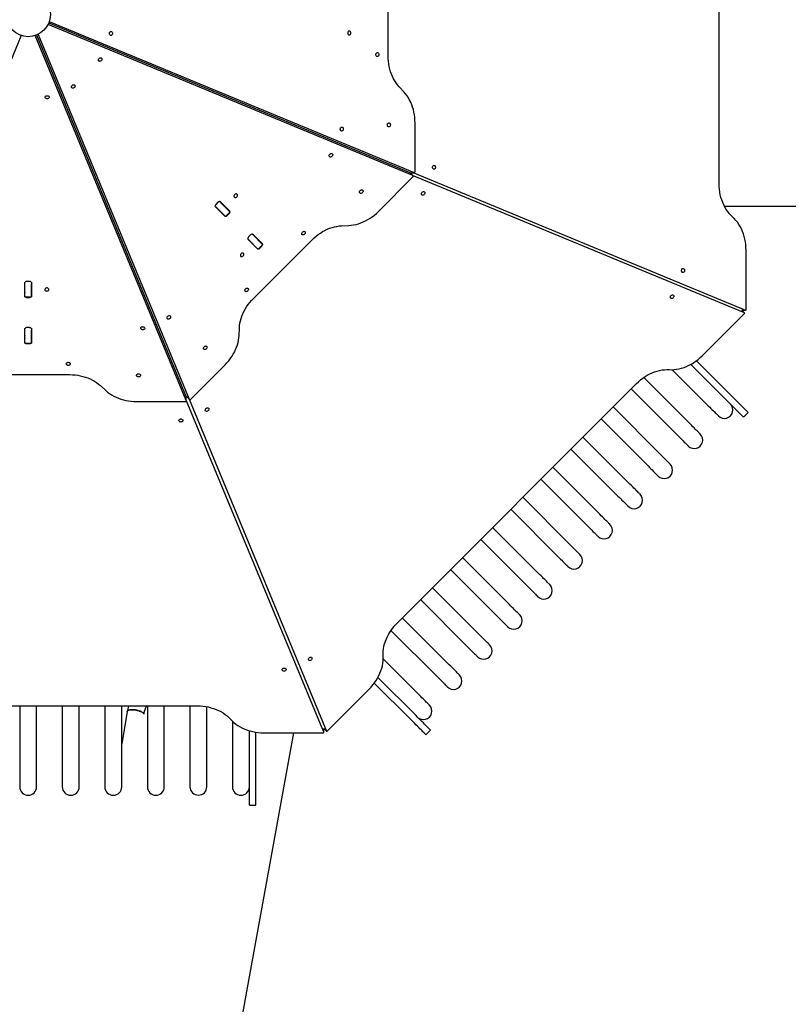
# Model space of a CAD drawing. Units: inches. Extents: x 14402 to 25394, y 10952 to 26210.
# Drawn here: x 19861 to 21392, y 17347 to 19308 of the extents above; entities that cross this region are included whole.
import ezdxf

# ---------------------------------------------------------------- set-up
doc = ezdxf.new("R2010")
doc.units = ezdxf.units.IN
doc.header["$MEASUREMENT"] = 0
doc.layers.add('001 MDP Equipment', color=5, linetype='Continuous')

# ---------------------------------------------------------------- blocks, each defined once
blk = doc.blocks.new('A$C11351A6A')
at = {"layer": '001 MDP Equipment', "linetype": 'Continuous', "lineweight": 25}
for p, q in [((1377.1, -337.2), (1377.1, 337.2)), ((717.5, -82.7), (717.5, 82.7)), ((41.1, -17), (760.7, -315.1)), ((42.2, -14), (769.1, -315.1)), ((766.6, -321), (39.7, -19.9)), ((-14, -42.2), (-315.1, -769.1)), ((315.1, -769.1), (14, -42.2)), ((315.1, -760.7), (17, -41.1)), ((19.9, -39.7), (321, -766.6)), ((749.2, -154.8), (739.4, -144)), ((771.1, -313.2), (771.1, -216)), ((698, -392.5), (766.7, -323.8)), ((767, -321.3), (761.1, -315.4)), ((761.2, -315.2), (769.6, -315.2)), ((1427.5, -594.4), (766.3, -320.6)), ((768.6, -315.2), (1429.7, -589.1)), ((373.4, -383.3), (391.5, -401.4)), ((378.3, -374.1), (374.1, -378.3)), ((392.4, -401.6), (375, -384.2)), ((401.4, -391.5), (383.3, -373.4)), ((401.6, -392.4), (384.2, -375)), ((1387.6, -382), (1759.8, -382)), ((393.4, -402.6), (402.6, -393.4)), ((396.5, -400.7), (400.7, -396.5)), ((624.6, -421), (639.2, -420.3)), ((438.4, -448.3), (456.5, -466.4)), ((443.3, -439.1), (439.1, -443.3)), ((457.4, -466.6), (440, -449.2)), ((466.4, -456.5), (448.3, -438.4)), ((448.8, -565.8), (565.8, -448.8)), ((466.6, -457.4), (449.2, -440)), ((458.4, -467.6), (467.6, -458.4)), ((461.5, -465.7), (465.7, -461.5)), ((1430.7, -588.1), (1430.7, -469.5)), ((-7, -535.1), (-7, -560.7)), ((-6.5, -561.4), (-6.5, -536.9)), ((3, -532), (-3, -532)), ((6.5, -561.4), (6.5, -536.9)), ((7, -560.7), (7, -535.1)), ((-6.5, -562.8), (6.5, -562.8)), ((-3, -563.7), (3, -563.7)), ((1343.6, -679.7), (1427.5, -595.8)), ((1427.7, -594.6), (1422.2, -589.1)), ((1422.2, -589.1), (1430, -589.1)), ((-7, -627), (-7, -652.6)), ((3, -623.9), (-3, -623.9)), ((7, -652.6), (7, -627)), ((420.3, -639.2), (421, -624.6)), ((-6.5, -653.3), (-6.5, -628.8)), ((6.5, -653.3), (6.5, -628.8)), ((-6.5, -654.8), (6.5, -654.8)), ((-3, -655.7), (3, -655.7)), ((323.8, -766.7), (392.5, -698)), ((1396, -772.4), (1320.7, -697)), ((1405.2, -763.2), (1331.9, -689.8)), ((-82.7, -717.5), (82.7, -717.5)), ((1319.3, -815.6), (1226.8, -723.1)), ((1283.6, -707.6), (1355.5, -779.4)), ((144, -739.4), (154.8, -749.2)), ((735.3, -1212.2), (1212.2, -735.3)), ((315.2, -769.6), (315.2, -761.2)), ((315.4, -761.1), (321.3, -767)), ((1201.8, -745.7), (1295.5, -839.4)), ((216, -771.1), (313.2, -771.1)), ((589.1, -1429.7), (315.2, -768.6)), ((320.6, -766.3), (594.4, -1427.5)), ((1259.3, -875.6), (1165.6, -781.9)), ((1425.5, -801.9), (1434.7, -792.7)), ((1141.8, -805.7), (1235.5, -899.4)), ((1199.3, -935.6), (1105.6, -841.9)), ((1081.8, -865.7), (1175.5, -959.4)), ((1139.3, -995.6), (1045.7, -901.9)), ((1021.8, -925.7), (1115.5, -1019.4)), ((1079.4, -1055.5), (985.7, -961.8)), ((961.8, -985.7), (1055.5, -1079.4)), ((1019.4, -1115.5), (925.7, -1021.8)), ((901.9, -1045.7), (995.6, -1139.3)), ((959.4, -1175.5), (865.7, -1081.8)), ((841.9, -1105.6), (935.6, -1199.3)), ((899.4, -1235.5), (805.7, -1141.8)), ((781.9, -1165.6), (875.6, -1259.3)), ((839.4, -1295.5), (745.7, -1201.8)), ((723.1, -1226.8), (815.6, -1319.3)), ((779.4, -1355.5), (707.6, -1283.6)), ((763.2, -1405.2), (689.8, -1331.9)), ((772.4, -1396), (697, -1320.7)), ((595.8, -1427.5), (679.7, -1343.6)), ((-337.2, -1377.1), (337.2, -1377.1)), ((-16.9, -1377.1), (-16.9, -1509.6)), ((16.8, -1509.6), (16.8, -1377.1)), ((68, -1377.1), (68, -1509.6)), ((101.7, -1509.6), (101.7, -1377.1)), ((152.8, -1377.1), (152.8, -1509.6)), ((186.5, -1509.6), (186.5, -1377.1)), ((197.4, -1388.3), (186.5, -1452.5)), ((237.6, -1377.1), (237.6, -1509.6)), ((271.3, -1509.6), (271.3, -1377.1)), ((322.5, -1377.1), (322.5, -1509.6)), ((356.2, -1509.6), (356.2, -1378.8)), ((407.3, -1408), (407.3, -1509.6)), ((441, -1533.3), (441, -1426.7)), ((454, -1533.3), (454, -1429.6)), ((469.5, -1430.7), (588.1, -1430.7)), ((589.1, -1430), (589.1, -1422.2)), ((589.1, -1422.2), (594.6, -1427.7)), ((792.7, -1434.7), (801.9, -1425.5)), ((441, -1575), (454, -1575))]:
    blk.add_line(p, q, dxfattribs=at)
at = {"layer": '001 MDP Equipment', "linetype": 'Continuous', "lineweight": 25, "flags": 128}
for points in [[(168.1, -37.9), (168, -39.1), (167.6, -40.1), (167, -41), (166.2, -41.6), (165.3, -41.9), (164.4, -41.8), (163.5, -41.3), (162.8, -40.6), (162.3, -39.6), (162, -38.5), (162, -37.3), (162.3, -36.1), (162.8, -35.2), (163.5, -34.4), (164.4, -34), (165.3, -33.9), (166.2, -34.2), (167, -34.7), (167.6, -35.6), (168, -36.7), (168.1, -37.9)], [(643.2, -37.1), (643.1, -36), (642.7, -34.9), (642.1, -34), (641.3, -33.4), (640.4, -33.2), (639.5, -33.3), (638.6, -33.7), (637.9, -34.4), (637.4, -35.4), (637.1, -36.6), (637.1, -37.7), (637.4, -38.9), (637.9, -39.9), (638.6, -40.6), (639.5, -41), (640.4, -41.1), (641.3, -40.9), (642.1, -40.3), (642.7, -39.4), (643.1, -38.3), (643.2, -37.1)], [(692.9, -80), (693.1, -78.8), (693.5, -77.7), (694.1, -76.9), (694.9, -76.3), (695.8, -76), (696.7, -76.1), (697.5, -76.5), (698.3, -77.3), (698.8, -78.3), (699, -79.4), (699, -80.6), (698.8, -81.7), (698.3, -82.7), (697.5, -83.5), (696.7, -83.9), (695.8, -84), (694.9, -83.7), (694.1, -83.1), (693.5, -82.3), (693.1, -81.2), (692.9, -80)], [(141.3, -87.8), (142.2, -87), (143.3, -86.5), (144.3, -86.4), (145.3, -86.5), (146.1, -86.9), (146.7, -87.6), (147, -88.6), (147, -89.6), (146.7, -90.6), (146, -91.6), (145.2, -92.5), (144.2, -93.1), (143.1, -93.4), (142.1, -93.5), (141.2, -93.2), (140.5, -92.6), (140.1, -91.8), (139.9, -90.8), (140.1, -89.7), (140.6, -88.7), (141.3, -87.8)], [(739.4, -144), (736.3, -140.4), (733.4, -136.5), (730.8, -132.5), (728.3, -128.1), (726.1, -123.6), (724.1, -118.9), (722.4, -114.1), (720.9, -109), (719.7, -103.9), (718.7, -98.7), (718, -93.4), (717.6, -88.1), (717.5, -82.7)], [(92.1, -145.7), (91.2, -146.4), (90.1, -146.9), (89.1, -147), (88.1, -146.9), (87.3, -146.5), (86.7, -145.8), (86.4, -144.9), (86.4, -143.8), (86.7, -142.8), (87.4, -141.8), (88.2, -140.9), (89.2, -140.3), (90.3, -140), (91.3, -140), (92.2, -140.2), (92.9, -140.8), (93.3, -141.6), (93.5, -142.6), (93.3, -143.7), (92.8, -144.7), (92.1, -145.7)], [(771.1, -216), (770.9, -210.7), (770.5, -205.3), (769.8, -200), (768.9, -194.8), (767.7, -189.7), (766.2, -184.7), (764.4, -179.8), (762.5, -175.1), (760.2, -170.6), (757.8, -166.3), (755.1, -162.2), (752.3, -158.3), (749.2, -154.8)], [(37.9, -162), (39.1, -162.1), (40.1, -162.5), (41, -163.1), (41.6, -163.9), (41.9, -164.8), (41.8, -165.7), (41.3, -166.6), (40.6, -167.3), (39.6, -167.8), (38.5, -168.1), (37.3, -168.1), (36.1, -167.8), (35.2, -167.3), (34.4, -166.6), (34, -165.7), (33.9, -164.8), (34.2, -163.9), (34.7, -163.1), (35.6, -162.5), (36.7, -162.1), (37.9, -162)], [(628.1, -228.4), (628, -229.6), (627.6, -230.7), (627, -231.5), (626.2, -232.1), (625.3, -232.4), (624.4, -232.3), (623.5, -231.9), (622.8, -231.1), (622.3, -230.2), (622, -229), (622, -227.8), (622.3, -226.7), (622.8, -225.7), (623.5, -225), (624.4, -224.5), (625.3, -224.4), (626.2, -224.7), (627, -225.3), (627.6, -226.2), (628, -227.2), (628.1, -228.4)], [(715.9, -220), (716.1, -218.8), (716.5, -217.7), (717.1, -216.9), (717.9, -216.3), (718.8, -216), (719.7, -216.1), (720.5, -216.5), (721.2, -217.3), (721.8, -218.3), (722, -219.4), (722, -220.6), (721.8, -221.7), (721.2, -222.7), (720.5, -223.5), (719.7, -223.9), (718.8, -224), (717.9, -223.7), (717.1, -223.1), (716.5, -222.3), (716.1, -221.2), (715.9, -220)], [(601.3, -278.3), (602.3, -277.6), (603.3, -277.1), (604.4, -276.9), (605.3, -277), (606.1, -277.5), (606.7, -278.2), (607, -279.1), (607, -280.1), (606.7, -281.2), (606.1, -282.2), (605.2, -283), (604.2, -283.6), (603.2, -284), (602.1, -284), (601.2, -283.7), (600.5, -283.1), (600.1, -282.3), (599.9, -281.3), (600.1, -280.3), (600.6, -279.2), (601.3, -278.3)], [(769.1, -315.1), (769.4, -315.2), (769.8, -315.2), (770.1, -315), (770.5, -314.8), (770.7, -314.5), (770.9, -314.1), (771, -313.7), (771.1, -313.2)], [(805.7, -304.5), (805.8, -303.3), (806.2, -302.3), (806.9, -301.4), (807.6, -300.8), (808.5, -300.5), (809.5, -300.6), (810.3, -301.1), (811, -301.8), (811.5, -302.8), (811.8, -303.9), (811.8, -305.1), (811.5, -306.3), (811, -307.2), (810.3, -308), (809.5, -308.4), (808.5, -308.5), (807.6, -308.2), (806.9, -307.6), (806.2, -306.8), (805.8, -305.7), (805.7, -304.5)], [(761.2, -315.2), (761.1, -315.2), (760.7, -315.1)], [(760.7, -315.1), (761, -315.3), (761.1, -315.4)], [(766.7, -323.8), (767, -323.4), (767.2, -323), (767.4, -322.6), (767.4, -322.2), (767.3, -321.8), (767.2, -321.5), (767, -321.2), (766.6, -321)], [(661.8, -350.7), (662.7, -349.9), (663.8, -349.5), (664.8, -349.3), (665.8, -349.4), (666.6, -349.9), (667.2, -350.6), (667.5, -351.5), (667.5, -352.5), (667.1, -353.6), (666.5, -354.6), (665.7, -355.4), (664.7, -356), (663.6, -356.4), (662.6, -356.4), (661.7, -356.1), (661, -355.5), (660.5, -354.7), (660.4, -353.7), (660.6, -352.6), (661.1, -351.6), (661.8, -350.7)], [(1403.9, -403.3), (1400.5, -400), (1397.2, -396.5), (1394.2, -392.6), (1391.3, -388.4), (1388.7, -384), (1386.3, -379.4), (1384.2, -374.6), (1382.3, -369.6), (1380.8, -364.4), (1379.4, -359.2), (1378.4, -353.8), (1377.7, -348.3), (1377.2, -342.7), (1377.1, -337.2)], [(381.5, -372.3), (381.6, -372.4), (382.2, -373), (382.7, -373.5), (383.3, -374.1), (383.8, -374.6), (384.2, -375)], [(415.8, -363.3), (416.6, -362.4), (417.1, -361.3), (417.2, -360.3), (417.1, -359.3), (416.7, -358.5), (415.9, -357.9), (415, -357.6), (414, -357.6), (412.9, -358), (412, -358.6), (411.1, -359.4), (410.5, -360.4), (410.2, -361.5), (410.1, -362.5), (410.4, -363.4), (411, -364.1), (411.8, -364.6), (412.8, -364.7), (413.9, -364.5), (414.9, -364), (415.8, -363.3)], [(789.4, -358.7), (788.4, -359.5), (787.4, -359.9), (786.4, -360.1), (785.4, -360), (784.6, -359.5), (784, -358.8), (783.7, -357.9), (783.7, -356.9), (784, -355.8), (784.6, -354.8), (785.5, -354), (786.5, -353.4), (787.5, -353), (788.6, -353), (789.5, -353.3), (790.2, -353.9), (790.6, -354.7), (790.8, -355.7), (790.6, -356.8), (790.1, -357.8), (789.4, -358.7)], [(375, -384.2), (374.6, -383.8), (374.1, -383.3), (373.5, -382.7), (373, -382.2), (372.4, -381.6), (372.3, -381.5)], [(393.4, -402.6), (393.4, -402.6), (393.3, -402.5), (393.1, -402.3), (392.8, -402), (392.4, -401.6)], [(401.6, -392.4), (402, -392.8), (402.3, -393.1), (402.5, -393.3), (402.6, -393.4), (402.6, -393.4)], [(639.2, -420.3), (643.9, -420), (648.6, -419.3), (653.4, -418.3), (658.2, -416.9), (663, -415.3), (667.7, -413.4), (672.4, -411.2), (677, -408.7), (681.4, -405.9), (685.8, -402.9), (690, -399.7), (694.1, -396.2), (698, -392.5)], [(1430.7, -469.5), (1430.6, -463.9), (1430.1, -458.4), (1429.4, -452.9), (1428.4, -447.5), (1427.1, -442.2), (1425.5, -437.1), (1423.6, -432.1), (1421.5, -427.2), (1419.1, -422.6), (1416.5, -418.2), (1413.7, -414.1), (1410.6, -410.2), (1407.3, -406.6), (1403.9, -403.3)], [(565.8, -448.8), (569.7, -445.1), (573.8, -441.7), (578, -438.4), (582.4, -435.4), (586.8, -432.6), (591.4, -430.1), (596.1, -427.9), (600.8, -426), (605.6, -424.4), (610.4, -423.1), (615.2, -422.1), (619.9, -421.4), (624.6, -421)], [(440, -449.2), (439.6, -448.8), (439.1, -448.3), (438.5, -447.7), (438, -447.2), (437.4, -446.6), (437.3, -446.5)], [(446.5, -437.3), (446.6, -437.4), (447.2, -438), (447.7, -438.5), (448.3, -439.1), (448.8, -439.6), (449.2, -440)], [(546.6, -433.4), (547.5, -432.7), (548.5, -432.2), (549.6, -432), (550.6, -432.2), (551.4, -432.6), (552, -433.3), (552.3, -434.2), (552.2, -435.2), (551.9, -436.3), (551.3, -437.3), (550.4, -438.1), (549.4, -438.8), (548.4, -439.1), (547.4, -439.1), (546.4, -438.8), (545.7, -438.2), (545.3, -437.4), (545.2, -436.4), (545.3, -435.4), (545.8, -434.3), (546.6, -433.4)], [(458.4, -467.6), (458.4, -467.6), (458.3, -467.5), (458.1, -467.3), (457.8, -467), (457.4, -466.6)], [(466.6, -457.4), (467, -457.8), (467.3, -458.1), (467.5, -458.3), (467.6, -458.4), (467.6, -458.4)], [(428.6, -481.1), (429.3, -480.2), (429.8, -479.1), (430, -478.1), (429.8, -477.1), (429.4, -476.3), (428.7, -475.7), (427.8, -475.4), (426.7, -475.4), (425.7, -475.8), (424.7, -476.4), (423.8, -477.2), (423.2, -478.2), (422.9, -479.3), (422.9, -480.3), (423.2, -481.2), (423.7, -481.9), (424.6, -482.4), (425.5, -482.5), (426.6, -482.3), (427.6, -481.8), (428.6, -481.1)], [(1302, -510.1), (1302.1, -508.9), (1302.5, -507.8), (1303.1, -506.9), (1303.9, -506.3), (1304.8, -506.1), (1305.7, -506.2), (1306.6, -506.6), (1307.3, -507.3), (1307.8, -508.3), (1308.1, -509.5), (1308.1, -510.7), (1307.8, -511.8), (1307.3, -512.8), (1306.6, -513.5), (1305.7, -514), (1304.8, -514.1), (1303.9, -513.8), (1303.1, -513.2), (1302.5, -512.3), (1302.1, -511.2), (1302, -510.1)], [(-6.5, -536.9), (-6.5, -536.3), (-6.5, -535.5), (-6.5, -534.8), (-6.5, -534), (-6.5, -533.2), (-6.5, -533)], [(6.5, -533), (6.5, -533.2), (6.5, -534), (6.5, -534.8), (6.5, -535.5), (6.5, -536.3), (6.5, -536.9)], [(37.1, -550.9), (38.3, -550.8), (39.4, -550.4), (40.3, -549.8), (40.9, -549), (41.1, -548.1), (41, -547.2), (40.6, -546.3), (39.9, -545.6), (38.9, -545.1), (37.7, -544.8), (36.6, -544.8), (35.4, -545.1), (34.4, -545.6), (33.7, -546.3), (33.3, -547.2), (33.2, -548.1), (33.4, -549), (34, -549.8), (34.9, -550.4), (36, -550.8), (37.1, -550.9)], [(433.4, -546.6), (434.3, -545.8), (435.4, -545.3), (436.4, -545.2), (437.4, -545.3), (438.2, -545.7), (438.8, -546.4), (439.1, -547.4), (439.1, -548.4), (438.8, -549.4), (438.1, -550.4), (437.3, -551.3), (436.3, -551.9), (435.2, -552.2), (434.2, -552.3), (433.3, -552), (432.6, -551.4), (432.2, -550.6), (432, -549.6), (432.2, -548.5), (432.7, -547.5), (433.4, -546.6)], [(-6.5, -562.8), (-6.5, -562.8), (-6.5, -562.7), (-6.5, -562.4), (-6.5, -562), (-6.5, -561.4)], [(6.5, -561.4), (6.5, -562), (6.5, -562.4), (6.5, -562.7), (6.5, -562.8), (6.5, -562.8)], [(421, -624.6), (421.4, -619.9), (422.1, -615.2), (423.1, -610.4), (424.4, -605.6), (426, -600.8), (427.9, -596.1), (430.1, -591.4), (432.6, -586.8), (435.4, -582.4), (438.4, -578), (441.7, -573.8), (445.1, -569.7), (448.8, -565.8)], [(1285.6, -564.3), (1284.7, -565), (1283.7, -565.5), (1282.6, -565.7), (1281.6, -565.5), (1280.8, -565.1), (1280.2, -564.4), (1279.9, -563.5), (1280, -562.5), (1280.3, -561.4), (1280.9, -560.4), (1281.7, -559.6), (1282.7, -558.9), (1283.8, -558.6), (1284.8, -558.6), (1285.7, -558.9), (1286.4, -559.5), (1286.9, -560.3), (1287, -561.3), (1286.8, -562.3), (1286.4, -563.4), (1285.6, -564.3)], [(1429.7, -589.1), (1429.9, -589.1), (1430.1, -589.1), (1430.2, -589), (1430.4, -588.9), (1430.5, -588.8), (1430.6, -588.6), (1430.7, -588.3), (1430.7, -588.1)], [(282.6, -605.7), (281.7, -606.4), (280.7, -606.9), (279.6, -607.1), (278.6, -606.9), (277.8, -606.5), (277.2, -605.8), (276.9, -604.9), (277, -603.8), (277.3, -602.8), (277.9, -601.8), (278.7, -600.9), (279.7, -600.3), (280.8, -600), (281.8, -600), (282.7, -600.3), (283.4, -600.8), (283.9, -601.6), (284, -602.6), (283.8, -603.7), (283.4, -604.7), (282.6, -605.7)], [(1427.5, -595.8), (1427.7, -595.6), (1427.8, -595.4), (1427.9, -595.2), (1427.9, -595), (1427.8, -594.8), (1427.8, -594.7), (1427.6, -594.5), (1427.5, -594.4)], [(-6.5, -628.8), (-6.5, -628.2), (-6.5, -627.5), (-6.5, -626.7), (-6.5, -625.9), (-6.5, -625.1), (-6.5, -624.9)], [(6.5, -624.9), (6.5, -625.1), (6.5, -625.9), (6.5, -626.7), (6.5, -627.5), (6.5, -628.2), (6.5, -628.8)], [(228.4, -622), (229.6, -622.1), (230.7, -622.5), (231.5, -623.1), (232.1, -623.9), (232.4, -624.8), (232.3, -625.7), (231.9, -626.6), (231.1, -627.3), (230.2, -627.8), (229, -628.1), (227.8, -628.1), (226.7, -627.8), (225.7, -627.3), (225, -626.6), (224.5, -625.7), (224.4, -624.8), (224.7, -623.9), (225.3, -623.1), (226.2, -622.5), (227.2, -622.1), (228.4, -622)], [(392.5, -698), (396.2, -694.1), (399.7, -690), (402.9, -685.8), (405.9, -681.4), (408.7, -677), (411.2, -672.4), (413.4, -667.7), (415.3, -663), (416.9, -658.2), (418.3, -653.4), (419.3, -648.6), (420, -643.9), (420.3, -639.2)], [(-6.5, -654.8), (-6.5, -654.8), (-6.5, -654.6), (-6.5, -654.3), (-6.5, -653.9), (-6.5, -653.3)], [(6.5, -653.3), (6.5, -653.9), (6.5, -654.3), (6.5, -654.6), (6.5, -654.8), (6.5, -654.8)], [(350.7, -661.8), (351.6, -661.1), (352.6, -660.6), (353.7, -660.4), (354.7, -660.5), (355.5, -661), (356.1, -661.7), (356.4, -662.6), (356.4, -663.6), (356, -664.7), (355.4, -665.7), (354.6, -666.5), (353.6, -667.1), (352.5, -667.5), (351.5, -667.5), (350.6, -667.2), (349.9, -666.6), (349.4, -665.8), (349.3, -664.8), (349.5, -663.8), (349.9, -662.7), (350.7, -661.8)], [(1277.9, -707.5), (1282.7, -707.6), (1287.5, -707.4), (1292.4, -706.8), (1297.3, -705.9), (1302.3, -704.6), (1307.2, -703), (1312.1, -701.1), (1317, -698.9), (1321.8, -696.4), (1326.4, -693.6), (1331, -690.5), (1335.4, -687.1), (1339.6, -683.5), (1343.6, -679.7)], [(80, -692.9), (81.2, -693.1), (82.3, -693.5), (83.1, -694.1), (83.7, -694.9), (84, -695.8), (83.9, -696.7), (83.5, -697.5), (82.7, -698.3), (81.7, -698.8), (80.6, -699), (79.4, -699), (78.3, -698.8), (77.3, -698.3), (76.5, -697.5), (76.1, -696.7), (76, -695.8), (76.3, -694.9), (76.9, -694.1), (77.7, -693.5), (78.8, -693.1), (80, -692.9)], [(82.7, -717.5), (88.1, -717.6), (93.4, -718), (98.7, -718.7), (103.9, -719.7), (109, -720.9), (114.1, -722.4), (118.9, -724.1), (123.6, -726.1), (128.1, -728.3), (132.5, -730.8), (136.5, -733.4), (140.4, -736.3), (144, -739.4)], [(220, -715.9), (221.2, -716.1), (222.3, -716.5), (223.1, -717.1), (223.7, -717.9), (224, -718.8), (223.9, -719.7), (223.5, -720.5), (222.7, -721.2), (221.7, -721.8), (220.6, -722), (219.4, -722), (218.3, -721.8), (217.3, -721.2), (216.5, -720.5), (216.1, -719.7), (216, -718.8), (216.3, -717.9), (216.9, -717.1), (217.7, -716.5), (218.8, -716.1), (220, -715.9)], [(1212.2, -735.3), (1216.2, -731.5), (1220.4, -727.9), (1224.8, -724.6), (1229.4, -721.5), (1234, -718.6), (1238.8, -716.1), (1243.7, -713.9), (1248.6, -712), (1253.5, -710.4), (1258.5, -709.1), (1263.4, -708.2), (1268.3, -707.6), (1273.2, -707.4), (1277.9, -707.5)], [(154.8, -749.2), (158.3, -752.3), (162.2, -755.1), (166.3, -757.8), (170.6, -760.2), (175.1, -762.5), (179.8, -764.4), (184.7, -766.2), (189.7, -767.7), (194.8, -768.9), (200, -769.8), (205.3, -770.5), (210.7, -770.9), (216, -771.1)], [(315.1, -760.7), (315.2, -761.1), (315.2, -761.2)], [(315.4, -761.1), (315.3, -761), (315.1, -760.7)], [(1434.7, -792.7), (1434.7, -792.6), (1434.3, -792.3), (1433.7, -791.7), (1432.9, -790.9), (1431.8, -789.8), (1430.5, -788.5), (1429, -786.9), (1427.2, -785.1), (1425.2, -783.1), (1422.9, -780.9), (1420.5, -778.4), (1417.8, -775.7), (1414.9, -772.9), (1411.9, -769.8), (1408.6, -766.6), (1405.2, -763.2)], [(313.2, -771.1), (313.7, -771), (314.1, -770.9), (314.5, -770.7), (314.8, -770.5), (315, -770.1), (315.2, -769.8), (315.2, -769.4), (315.1, -769.1)], [(321, -766.6), (321.2, -767), (321.5, -767.2), (321.8, -767.3), (322.2, -767.4), (322.6, -767.4), (323, -767.2), (323.4, -767), (323.8, -766.7)], [(354.4, -785), (355.3, -784.3), (356.4, -783.8), (357.4, -783.6), (358.4, -783.8), (359.2, -784.2), (359.8, -784.9), (360.1, -785.8), (360.1, -786.9), (359.7, -787.9), (359.1, -788.9), (358.3, -789.8), (357.3, -790.4), (356.2, -790.7), (355.2, -790.7), (354.3, -790.5), (353.6, -789.9), (353.1, -789.1), (353, -788.1), (353.2, -787), (353.7, -786), (354.4, -785)], [(1355.5, -779.4), (1358.3, -782.3), (1360.9, -784.9), (1363.4, -787.4), (1365.6, -789.6), (1367.7, -791.7), (1369.5, -793.5), (1371.1, -795.1), (1372.5, -796.5), (1373.6, -797.6), (1374.5, -798.5), (1375.2, -799.1), (1375.5, -799.5), (1375.7, -799.7)], [(1425.5, -801.9), (1425.5, -801.8), (1425.1, -801.5), (1424.6, -800.9), (1423.7, -800.1), (1422.6, -799), (1421.3, -797.7), (1419.8, -796.1), (1418, -794.3), (1416, -792.3), (1413.7, -790.1), (1411.3, -787.6), (1408.6, -784.9), (1405.7, -782.1), (1402.7, -779), (1399.4, -775.8), (1396, -772.4)], [(304.5, -811.8), (303.3, -811.7), (302.3, -811.3), (301.4, -810.7), (300.8, -809.9), (300.5, -809), (300.6, -808.1), (301.1, -807.2), (301.8, -806.5), (302.8, -806), (303.9, -805.7), (305.1, -805.7), (306.3, -806), (307.2, -806.5), (308, -807.2), (308.4, -808.1), (308.5, -809), (308.2, -809.9), (307.6, -810.7), (306.8, -811.3), (305.7, -811.7), (304.5, -811.8)], [(1339.5, -835.8), (1339.4, -835.7), (1339, -835.3), (1338.4, -834.7), (1337.5, -833.8), (1336.4, -832.7), (1335, -831.3), (1333.4, -829.7), (1331.5, -827.8), (1329.5, -825.8), (1327.2, -823.5), (1324.8, -821.1), (1322.1, -818.4), (1319.3, -815.6)], [(1295.5, -839.4), (1298.3, -842.3), (1300.9, -844.9), (1303.4, -847.4), (1305.7, -849.6), (1307.7, -851.7), (1309.5, -853.5), (1311.2, -855.1), (1312.5, -856.5), (1313.7, -857.6), (1314.5, -858.5), (1315.2, -859.1), (1315.6, -859.5), (1315.7, -859.6)], [(1279.5, -895.8), (1279.4, -895.7), (1279, -895.3), (1278.4, -894.6), (1277.5, -893.8), (1276.4, -892.6), (1275, -891.3), (1273.4, -889.7), (1271.6, -887.8), (1269.5, -885.8), (1267.3, -883.5), (1264.8, -881.1), (1262.1, -878.4), (1259.3, -875.6)], [(1235.5, -899.4), (1238.3, -902.2), (1241, -904.9), (1243.4, -907.3), (1245.7, -909.6), (1247.7, -911.7), (1249.6, -913.5), (1251.2, -915.1), (1252.5, -916.5), (1253.7, -917.6), (1254.6, -918.5), (1255.2, -919.1), (1255.6, -919.5), (1255.7, -919.6)], [(1219.5, -955.8), (1219.4, -955.6), (1219, -955.3), (1218.4, -954.6), (1217.5, -953.7), (1216.4, -952.6), (1215, -951.2), (1213.4, -949.6), (1211.6, -947.8), (1209.5, -945.8), (1207.3, -943.5), (1204.8, -941), (1202.2, -938.4), (1199.3, -935.6)], [(1175.5, -959.4), (1178.3, -962.2), (1181, -964.9), (1183.4, -967.3), (1185.7, -969.6), (1187.7, -971.6), (1189.6, -973.5), (1191.2, -975.1), (1192.6, -976.4), (1193.7, -977.6), (1194.6, -978.5), (1195.2, -979.1), (1195.6, -979.5), (1195.7, -979.6)], [(1159.6, -1015.8), (1159.4, -1015.6), (1159, -1015.3), (1158.4, -1014.6), (1157.5, -1013.7), (1156.4, -1012.6), (1155, -1011.2), (1153.4, -1009.6), (1151.6, -1007.8), (1149.5, -1005.7), (1147.3, -1003.5), (1144.8, -1001), (1142.2, -998.4), (1139.3, -995.6)], [(1115.5, -1019.4), (1118.3, -1022.2), (1121, -1024.9), (1123.5, -1027.3), (1125.7, -1029.6), (1127.8, -1031.6), (1129.6, -1033.5), (1131.2, -1035.1), (1132.6, -1036.4), (1133.7, -1037.6), (1134.6, -1038.4), (1135.2, -1039.1), (1135.6, -1039.5), (1135.7, -1039.6)], [(1099.6, -1075.7), (1099.4, -1075.6), (1099.1, -1075.2), (1098.4, -1074.6), (1097.5, -1073.7), (1096.4, -1072.6), (1095, -1071.2), (1093.4, -1069.6), (1091.6, -1067.8), (1089.6, -1065.7), (1087.3, -1063.5), (1084.8, -1061), (1082.2, -1058.4), (1079.4, -1055.5)], [(1055.5, -1079.4), (1058.4, -1082.2), (1061, -1084.8), (1063.5, -1087.3), (1065.7, -1089.6), (1067.8, -1091.6), (1069.6, -1093.4), (1071.2, -1095), (1072.6, -1096.4), (1073.7, -1097.5), (1074.6, -1098.4), (1075.2, -1099.1), (1075.6, -1099.4), (1075.7, -1099.6)], [(1039.6, -1135.7), (1039.5, -1135.6), (1039.1, -1135.2), (1038.4, -1134.6), (1037.6, -1133.7), (1036.4, -1132.6), (1035.1, -1131.2), (1033.5, -1129.6), (1031.6, -1127.8), (1029.6, -1125.7), (1027.3, -1123.5), (1024.9, -1121), (1022.2, -1118.3), (1019.4, -1115.5)], [(995.6, -1139.3), (998.4, -1142.2), (1001, -1144.8), (1003.5, -1147.3), (1005.7, -1149.5), (1007.8, -1151.6), (1009.6, -1153.4), (1011.2, -1155), (1012.6, -1156.4), (1013.7, -1157.5), (1014.6, -1158.4), (1015.3, -1159), (1015.6, -1159.4), (1015.8, -1159.6)], [(979.6, -1195.7), (979.5, -1195.6), (979.1, -1195.2), (978.5, -1194.6), (977.6, -1193.7), (976.4, -1192.6), (975.1, -1191.2), (973.5, -1189.6), (971.6, -1187.7), (969.6, -1185.7), (967.3, -1183.4), (964.9, -1181), (962.2, -1178.3), (959.4, -1175.5)], [(707.5, -1277.9), (707.4, -1273.2), (707.6, -1268.3), (708.2, -1263.4), (709.1, -1258.5), (710.4, -1253.5), (712, -1248.6), (713.9, -1243.7), (716.1, -1238.8), (718.6, -1234), (721.5, -1229.4), (724.6, -1224.8), (727.9, -1220.4), (731.5, -1216.2), (735.3, -1212.2)], [(935.6, -1199.3), (938.4, -1202.2), (941, -1204.8), (943.5, -1207.3), (945.8, -1209.5), (947.8, -1211.6), (949.6, -1213.4), (951.2, -1215), (952.6, -1216.4), (953.7, -1217.5), (954.6, -1218.4), (955.3, -1219), (955.6, -1219.4), (955.8, -1219.5)], [(919.6, -1255.7), (919.5, -1255.6), (919.1, -1255.2), (918.5, -1254.6), (917.6, -1253.7), (916.5, -1252.5), (915.1, -1251.2), (913.5, -1249.6), (911.7, -1247.7), (909.6, -1245.7), (907.3, -1243.4), (904.9, -1241), (902.2, -1238.3), (899.4, -1235.5)], [(875.6, -1259.3), (878.4, -1262.1), (881.1, -1264.8), (883.5, -1267.3), (885.8, -1269.5), (887.8, -1271.6), (889.7, -1273.4), (891.3, -1275), (892.6, -1276.4), (893.8, -1277.5), (894.6, -1278.4), (895.3, -1279), (895.7, -1279.4), (895.8, -1279.5)], [(560, -1281.3), (560.9, -1280.6), (561.9, -1280.1), (563, -1279.9), (564, -1280), (564.8, -1280.5), (565.4, -1281.2), (565.6, -1282.1), (565.6, -1283.1), (565.3, -1284.2), (564.7, -1285.2), (563.8, -1286), (562.8, -1286.6), (561.8, -1287), (560.8, -1287), (559.8, -1286.7), (559.1, -1286.1), (558.7, -1285.3), (558.6, -1284.3), (558.7, -1283.3), (559.2, -1282.2), (560, -1281.3)], [(679.7, -1343.6), (683.5, -1339.6), (687.1, -1335.4), (690.5, -1331), (693.6, -1326.4), (696.4, -1321.8), (698.9, -1317), (701.1, -1312.1), (703, -1307.2), (704.6, -1302.3), (705.9, -1297.3), (706.8, -1292.4), (707.4, -1287.5), (707.6, -1282.7), (707.5, -1277.9)], [(510.1, -1308.1), (508.9, -1308), (507.8, -1307.6), (506.9, -1306.9), (506.3, -1306.1), (506.1, -1305.3), (506.2, -1304.3), (506.6, -1303.5), (507.3, -1302.8), (508.3, -1302.3), (509.5, -1302), (510.7, -1302), (511.8, -1302.3), (512.8, -1302.8), (513.5, -1303.5), (514, -1304.3), (514.1, -1305.3), (513.8, -1306.1), (513.2, -1306.9), (512.3, -1307.6), (511.2, -1308), (510.1, -1308.1)], [(859.6, -1315.7), (859.5, -1315.6), (859.1, -1315.2), (858.5, -1314.5), (857.6, -1313.7), (856.5, -1312.5), (855.1, -1311.2), (853.5, -1309.5), (851.7, -1307.7), (849.6, -1305.7), (847.4, -1303.4), (844.9, -1300.9), (842.3, -1298.3), (839.4, -1295.5)], [(815.6, -1319.3), (818.4, -1322.1), (821.1, -1324.8), (823.5, -1327.2), (825.8, -1329.5), (827.8, -1331.5), (829.7, -1333.4), (831.3, -1335), (832.7, -1336.4), (833.8, -1337.5), (834.7, -1338.4), (835.3, -1339), (835.7, -1339.4), (835.8, -1339.5)], [(799.7, -1375.7), (799.5, -1375.5), (799.1, -1375.2), (798.5, -1374.5), (797.6, -1373.6), (796.5, -1372.5), (795.1, -1371.1), (793.5, -1369.5), (791.7, -1367.7), (789.6, -1365.6), (787.4, -1363.4), (784.9, -1360.9), (782.3, -1358.3), (779.4, -1355.5)], [(214, -1385.4), (211.6, -1385.1), (209.2, -1384.9), (206.9, -1384.9), (204.8, -1385), (202.9, -1385.2), (201.2, -1385.6), (199.8, -1386), (198.7, -1386.6), (197.9, -1387.3), (197.5, -1388.1), (197.4, -1388.3)], [(197.4, -1388.3), (197.6, -1387.7), (198.2, -1386.9), (199.2, -1386.3), (200.5, -1385.8), (202, -1385.4), (203.8, -1385.1), (205.9, -1384.9), (208.1, -1384.9), (210.4, -1385), (212.8, -1385.2), (215.2, -1385.6), (217.6, -1386.1), (219.9, -1386.7), (222.1, -1387.4), (224.2, -1388.1), (226, -1389), (227.5, -1389.8), (228.8, -1390.7), (229.7, -1391.7), (230.4, -1392.6), (230.6, -1393.4), (230.6, -1394)], [(230.6, -1394), (230.6, -1393.9), (230.5, -1393), (230.1, -1392.1), (229.3, -1391.2), (228.2, -1390.3), (226.8, -1389.4), (225.1, -1388.5), (223.2, -1387.7), (221.1, -1387), (218.8, -1386.4), (216.4, -1385.8), (214, -1385.4)], [(337.2, -1377.1), (342.7, -1377.2), (348.3, -1377.7), (353.8, -1378.4), (359.2, -1379.4), (364.4, -1380.8), (369.6, -1382.3), (374.6, -1384.2), (379.4, -1386.3), (384, -1388.7), (388.4, -1391.3), (392.6, -1394.2), (396.5, -1397.2), (400, -1400.5), (403.3, -1403.9)], [(403.3, -1403.9), (406.6, -1407.3), (410.2, -1410.6), (414.1, -1413.7), (418.2, -1416.5), (422.6, -1419.1), (427.2, -1421.5), (432.1, -1423.6), (437.1, -1425.5), (442.2, -1427.1), (447.5, -1428.4), (452.9, -1429.4), (458.4, -1430.1), (463.9, -1430.6), (469.5, -1430.7)], [(792.7, -1434.7), (792.6, -1434.7), (792.3, -1434.3), (791.7, -1433.7), (790.9, -1432.9), (789.8, -1431.8), (788.5, -1430.5), (786.9, -1429), (785.1, -1427.2), (783.1, -1425.2), (780.9, -1422.9), (778.4, -1420.5), (775.7, -1417.8), (772.9, -1414.9), (769.8, -1411.9), (766.6, -1408.6), (763.2, -1405.2)], [(801.9, -1425.5), (801.8, -1425.5), (801.5, -1425.1), (800.9, -1424.6), (800.1, -1423.7), (799, -1422.6), (797.7, -1421.3), (796.1, -1419.8), (794.3, -1418), (792.3, -1416), (790.1, -1413.7), (787.6, -1411.3), (784.9, -1408.6), (782.1, -1405.7), (779, -1402.7), (775.8, -1399.4), (772.4, -1396)], [(588.1, -1430.7), (588.3, -1430.7), (588.6, -1430.6), (588.8, -1430.5), (588.9, -1430.4), (589, -1430.2), (589.1, -1430.1), (589.1, -1429.9), (589.1, -1429.7)], [(594.4, -1427.5), (594.5, -1427.6), (594.7, -1427.8), (594.8, -1427.8), (595, -1427.9), (595.2, -1427.9), (595.4, -1427.8), (595.6, -1427.7), (595.8, -1427.5)], [(-16.9, -1509.6), (-16.9, -1513.6), (-16.9, -1517.3), (-16.9, -1520.8), (-16.9, -1524), (-16.9, -1526.9), (-16.9, -1529.5), (-16.9, -1531.8), (-16.9, -1533.7), (-16.9, -1535.3), (-16.9, -1536.6), (-16.9, -1537.5), (-16.9, -1538), (-16.9, -1538.2)], [(16.8, -1538.2), (16.8, -1538), (16.8, -1537.5), (16.8, -1536.6), (16.8, -1535.3), (16.8, -1533.7), (16.8, -1531.8), (16.8, -1529.5), (16.8, -1526.9), (16.8, -1524), (16.8, -1520.8), (16.8, -1517.3), (16.8, -1513.6), (16.8, -1509.6)], [(68, -1509.6), (68, -1513.6), (68, -1517.3), (68, -1520.8), (68, -1524), (68, -1526.9), (68, -1529.5), (68, -1531.8), (68, -1533.7), (68, -1535.3), (68, -1536.6), (68, -1537.5), (68, -1538), (68, -1538.2)], [(101.7, -1538.2), (101.7, -1538), (101.7, -1537.5), (101.7, -1536.6), (101.7, -1535.3), (101.7, -1533.7), (101.7, -1531.8), (101.7, -1529.5), (101.7, -1526.9), (101.7, -1524), (101.7, -1520.8), (101.7, -1517.3), (101.7, -1513.6), (101.7, -1509.6)], [(152.8, -1509.6), (152.8, -1513.6), (152.8, -1517.3), (152.8, -1520.8), (152.8, -1524), (152.8, -1526.9), (152.8, -1529.5), (152.8, -1531.8), (152.8, -1533.7), (152.8, -1535.3), (152.8, -1536.6), (152.8, -1537.5), (152.8, -1538), (152.8, -1538.2)], [(186.5, -1538.2), (186.5, -1538), (186.5, -1537.5), (186.5, -1536.6), (186.5, -1535.3), (186.5, -1533.7), (186.5, -1531.8), (186.5, -1529.5), (186.5, -1526.9), (186.5, -1524), (186.5, -1520.8), (186.5, -1517.3), (186.5, -1513.6), (186.5, -1509.6)], [(237.6, -1509.6), (237.6, -1513.6), (237.6, -1517.3), (237.6, -1520.8), (237.6, -1524), (237.6, -1526.9), (237.6, -1529.5), (237.6, -1531.8), (237.6, -1533.7), (237.6, -1535.3), (237.6, -1536.6), (237.6, -1537.5), (237.6, -1538), (237.6, -1538.2)], [(271.3, -1538.2), (271.3, -1538), (271.3, -1537.5), (271.3, -1536.6), (271.3, -1535.3), (271.3, -1533.7), (271.3, -1531.8), (271.3, -1529.5), (271.3, -1526.9), (271.3, -1524), (271.3, -1520.8), (271.3, -1517.3), (271.3, -1513.6), (271.3, -1509.6)], [(322.5, -1509.6), (322.5, -1513.6), (322.5, -1517.3), (322.5, -1520.8), (322.5, -1524), (322.5, -1526.9), (322.5, -1529.5), (322.5, -1531.8), (322.5, -1533.7), (322.5, -1535.3), (322.5, -1536.6), (322.5, -1537.5), (322.5, -1538), (322.5, -1538.2)], [(356.2, -1538.2), (356.2, -1538), (356.2, -1537.5), (356.2, -1536.6), (356.2, -1535.3), (356.2, -1533.7), (356.2, -1531.8), (356.2, -1529.5), (356.2, -1526.9), (356.2, -1524), (356.2, -1520.8), (356.2, -1517.3), (356.2, -1513.6), (356.2, -1509.6)], [(407.3, -1509.6), (407.3, -1513.6), (407.3, -1517.3), (407.3, -1520.8), (407.3, -1524), (407.3, -1526.9), (407.3, -1529.5), (407.3, -1531.8), (407.3, -1533.7), (407.3, -1535.3), (407.3, -1536.6), (407.3, -1537.5), (407.3, -1538), (407.3, -1538.2)], [(441, -1575), (441, -1574.9), (441, -1574.4), (441, -1573.6), (441, -1572.5), (441, -1570.9), (441, -1569.1), (441, -1566.9), (441, -1564.3), (441, -1561.5), (441, -1558.3), (441, -1554.8), (441, -1551.1), (441, -1547), (441, -1542.7), (441, -1538.1), (441, -1533.3)], [(454, -1575), (454, -1574.9), (454, -1574.4), (454, -1573.6), (454, -1572.5), (454, -1570.9), (454, -1569.1), (454, -1566.9), (454, -1564.3), (454, -1561.5), (454, -1558.3), (454, -1554.8), (454, -1551.1), (454, -1547), (454, -1542.7), (454, -1538.1), (454, -1533.3)]]:
    blk.add_lwpolyline(points, dxfattribs=at)
at = {"layer": '001 MDP Equipment'}
blk.add_lwpolyline([(528.8, -1430.7), (398.7, -2147), (766.6, -2857.8), (384.9, -3538.8), (-408.9, -3538.8), (-803.7, -2840.4), (-417.6, -2150.7), (-528.8, -1430.7)], dxfattribs=at)
at = {"layer": '001 MDP Equipment', "linetype": 'Continuous', "lineweight": 25}
blk.add_circle((0, 0), 44.4, dxfattribs=at)
for centre, radius, start, end in [((377.3, -381.6), 4.6, 133.8385, 172.4232), ((375.2, -381.5), 2.55, 188.4644, 224.283), ((381.6, -377.2), 4.55, 97.3557, 136.383), ((381.5, -375.2), 2.55, 45.7187, 81.5353), ((393.7, -387.4), 2.55, 8.4676, 44.2775), ((399.6, -393.3), 2.55, 8.4664, 44.2825), ((387.4, -393.7), 2.55, 225.7187, 261.535), ((393.3, -399.6), 2.55, 225.7187, 261.5353), ((393.1, -397.5), 4.69, 279.1734, 315.8653), ((397.5, -393.1), 4.69, 314.1332, 350.8271), ((442.3, -446.6), 4.6, 133.8403, 172.4226), ((440.2, -446.5), 2.55, 188.4624, 224.2836), ((446.6, -442.2), 4.55, 97.3515, 136.3873), ((446.5, -440.2), 2.55, 45.7187, 81.5339), ((458.7, -452.4), 2.55, 8.4642, 44.2817), ((452.4, -458.7), 2.55, 225.7187, 261.535), ((458.3, -464.6), 2.55, 225.7187, 261.535), ((458.1, -462.5), 4.69, 279.1765, 315.864), ((462.5, -458.1), 4.69, 314.1333, 350.827), ((464.6, -458.3), 2.55, 8.4672, 44.2788), ((-4.5, -535.1), 2.55, 143.4647, 179.2813), ((-3.1, -536.6), 4.6, 88.8383, 127.423), ((3.1, -536.6), 4.55, 52.3555, 91.3827), ((4.5, -535.1), 2.55, 0.717, 36.5356), ((-4.5, -552.3), 2.55, 180.7225, 216.5324), ((-4.5, -560.6), 2.55, 180.7175, 216.5336), ((-3.1, -559), 4.69, 234.1729, 270.8668), ((3.1, -559), 4.69, 269.1347, 305.8266), ((4.5, -552.3), 2.55, 323.465, 359.2813), ((4.5, -560.6), 2.55, 323.4647, 359.2813), ((-4.5, -627), 2.55, 143.4661, 179.2813), ((-3.1, -628.5), 4.6, 88.8339, 127.4274), ((3.1, -628.5), 4.55, 52.356, 91.3811), ((4.5, -627), 2.55, 0.7164, 36.5376), ((-4.5, -644.2), 2.55, 180.7183, 216.5358), ((4.5, -644.2), 2.55, 323.465, 359.2813), ((-4.5, -652.6), 2.55, 180.7212, 216.5328), ((-3.1, -651), 4.69, 234.173, 270.8667), ((3.1, -651), 4.69, 269.136, 305.8235), ((4.5, -652.6), 2.55, 323.465, 359.2813), ((1387.6, -787.7), 16.8, 225, 45), ((1327.6, -847.7), 16.9, 225, 45), ((1267.6, -907.7), 16.8, 225, 45), ((1207.6, -967.7), 16.9, 225, 45), ((1147.6, -1027.7), 16.8, 225, 45), ((1087.7, -1087.7), 16.9, 225, 45), ((1027.7, -1147.6), 16.8, 225, 45), ((967.7, -1207.6), 16.9, 225, 45), ((907.7, -1267.6), 16.8, 225, 45), ((847.7, -1327.6), 16.8, 225, 45), ((787.7, -1387.6), 16.9, 225, 45), ((0, -1538.2), 16.9, 180, 0), ((84.8, -1538.2), 16.9, 180, 0), ((169.7, -1538.2), 16.9, 180, 0), ((254.5, -1538.2), 16.9, 180, 0), ((339.3, -1538.2), 16.8, 180, 0), ((424.1, -1538.2), 16.9, 180, 0)]:
    blk.add_arc(centre, radius, start, end, dxfattribs=at)
for points, knots in [([(7, -548.9), (6.9, -548.9), (6.6, -548.5), (6.5, -548.1), (6.5, -547.8)], [0, 0, 0, 0, 0.183994, 1, 1, 1, 1]), ([(-6.5, -639.7), (-6.5, -640), (-6.6, -640.5), (-6.9, -640.8), (-7, -640.9)], [0, 0, 0, 0, 0.816039, 1, 1, 1, 1]), ([(200.1, -1377.1), (200, -1377.3), (199.4, -1379.2), (198.4, -1383), (197.7, -1386.5), (197.4, -1388.3)], [0, 0, 0, 0, 0.065969, 0.521905, 1, 1, 1, 1]), ([(230.6, -1394), (230.7, -1393.4), (231.1, -1391.4), (231.9, -1388.1), (233.2, -1384.1), (234.7, -1380.5), (235.9, -1378.2), (236.4, -1377.1)], [0, 0, 0, 0, 0.106733, 0.338812, 0.570697, 0.802199, 1, 1, 1, 1])]:
    blk.add_open_spline(points, degree=3, knots=knots, dxfattribs=at)

msp = doc.modelspace()

# ---------------------------------------------------------------- block references
at = {"layer": '001 MDP Equipment'}
msp.add_blockref('A$C11351A6A', (19877.4, 19319), dxfattribs=at)

doc.saveas('drawing.dxf')
